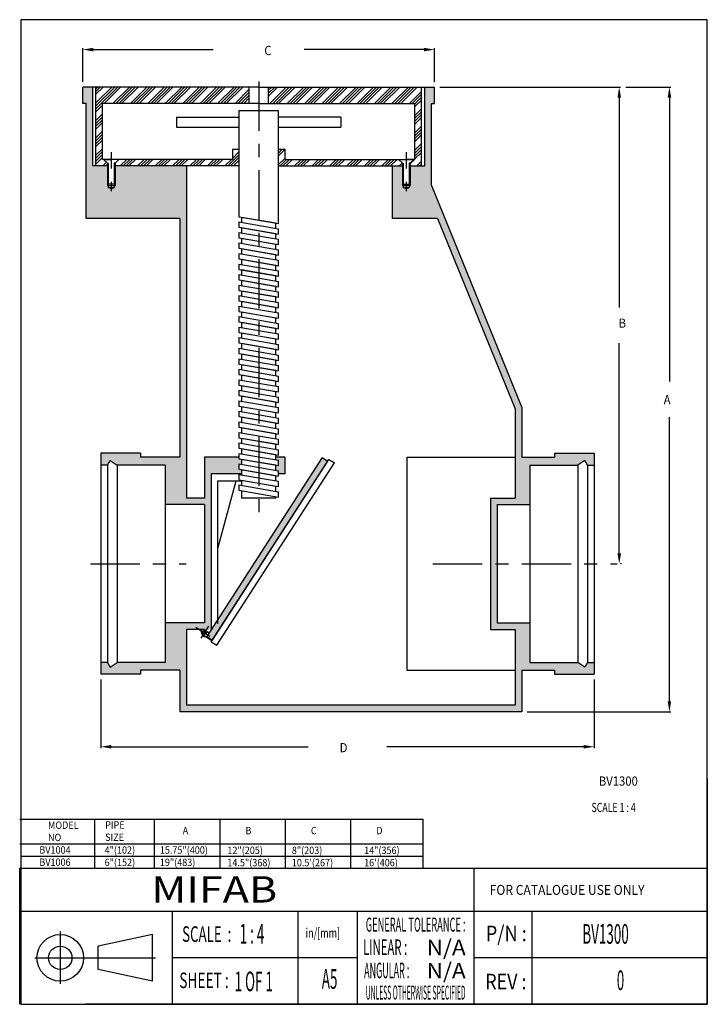
# Model space of a CAD drawing. Units: inches. Extents: x -2.31 to 2.91, y -2.84 to 4.64.
import ezdxf
from ezdxf.enums import TextEntityAlignment as Align

# ---------------------------------------------------------------- set-up
doc = ezdxf.new("R2010")
doc.units = ezdxf.units.IN
doc.header["$MEASUREMENT"] = 0
doc.linetypes.add('CENTER', pattern=[2, 1.25, -0.25, 0.25, -0.25])
for name, color, linetype in [('BORDER', 6, 'Continuous'), ('CENTER', 6, 'CENTER'), ('DIM', 1, 'Continuous'), ('DRAW1', 7, 'Continuous')]:
    doc.layers.add(name, color=color, linetype=linetype)
doc.styles.add('0.07', font='txt.shx', dxfattribs={"width": 0.9, "height": 0.07})
doc.styles.add('BOX1', font='romanc.shx', dxfattribs={"width": 0.5, "height": 0.15})
doc.styles.add('BOX2', font='romanc.shx', dxfattribs={"width": 0.5, "height": 0.3})
doc.styles.add('LOGO', font='bgothm.ttf', dxfattribs={"width": 1.2, "height": 0.2})
doc.styles.add('ROMANC', font='romanc.shx', dxfattribs={"height": 0.12})

msp = doc.modelspace()

# ---------------------------------------------------------------- hatches: boundary and pattern name
at = {"layer": 'DIM', "ltscale": 0.5}
h = msp.add_hatch(dxfattribs=at)
h.set_pattern_fill('CROSS', color=256, scale=0.23, style=0)
h.set_pattern_definition([(0, (9.21447, 3.01551), (0.0575, 0.0575), [0.02875, -0.08625]), (90, (9.22884, 3.001136), (-0.0575, 0.0575), [0.02875, -0.08625])])
h.paths.add_polyline_path([(-1.2084, 0.057), (-1.2084, -0.243), (-1.5709, -0.243), (-1.6262, -0.2777), (-1.6459, -0.243), (-1.6959, -0.243), (-1.6959, -0.333), (-1.3959, -0.333), (-1.3959, -0.303), (-1.0959, -0.303), (-1.0959, -0.618), (1.5041, -0.618), (1.5041, -0.303), (1.7541, -0.303), (1.7541, -0.333), (2.0541, -0.333), (2.0541, -0.243), (2.0041, -0.243), (1.9843, -0.2777), (1.9291, -0.243), (1.5666, -0.243), (1.5666, 0.057), (1.3166, 0.057), (1.3166, 0.957), (1.5666, 0.957), (1.5666, 1.257), (1.9291, 1.257), (1.9843, 1.2917), (2.0041, 1.257), (2.0541, 1.257), (2.0541, 1.347), (1.7541, 1.347), (1.7541, 1.317), (1.5041, 1.317), (1.5041, 1.6943), (0.8166, 3.382), (0.8166, 4.007), (0.8416, 4.007), (0.8416, 4.132), (0.7666, 4.132), (0.7666, 3.532), (0.6548, 3.532), (0.6548, 3.3838), (0.6492, 3.3782), (0.6492, 3.3669), (0.6256, 3.3566), (0.602, 3.3669), (0.602, 3.3782), (0.5963, 3.3838), (0.5963, 3.532), (0.5181, 3.532), (0.5181, 3.132), (0.8644, 3.132), (1.4541, 1.6845), (1.4541, 1.007), (1.2666, 1.007), (1.2666, 0.007), (1.4541, 0.007), (1.4541, -0.568), (-1.0459, -0.568), (-1.0459, 0.007), (-0.8584, 0.007), (-0.8584, 1.192), (-0.6259, 1.192), (-0.6259, 1.2222), (-0.6459, 1.2257), (-0.6459, 1.2663), (-0.6259, 1.2628), (-0.6259, 1.3022), (-0.6459, 1.3057), (-0.6459, 1.317), (-0.9084, 1.317), (-0.9084, 1.007), (-1.0459, 1.007), (-1.0459, 3.532), (-1.5882, 3.532), (-1.5882, 3.3838), (-1.5939, 3.3782), (-1.5939, 3.3669), (-1.6175, 3.3566), (-1.6411, 3.3669), (-1.6411, 3.3782), (-1.6467, 3.3838), (-1.6467, 3.532), (-1.7584, 3.532), (-1.7584, 4.132), (-1.8334, 4.132), (-1.8334, 4.007), (-1.8084, 4.007), (-1.8084, 3.132), (-1.0959, 3.132), (-1.0959, 1.317), (-1.3959, 1.317), (-1.3959, 1.347), (-1.6959, 1.347), (-1.6959, 1.257), (-1.6459, 1.257), (-1.6262, 1.2917), (-1.5709, 1.257), (-1.2084, 1.257), (-1.2084, 0.957), (-0.9084, 0.957), (-0.9084, 0.057)])
h.paths.add_polyline_path([(-0.3659, 1.2176), (-0.3459, 1.2142), (-0.3459, 1.192), (-0.2959, 1.192), (-0.2959, 1.317), (-0.3659, 1.317), (-0.3659, 1.2976), (-0.3459, 1.2942), (-0.3459, 1.2536), (-0.3659, 1.257)], flags=17)
h = msp.add_hatch(dxfattribs=at)
h.set_pattern_fill('ANSI34', color=256, scale=0.125, style=0)
h.set_pattern_definition([(45, (26.17465, 3.01551), (-0.06629126, 0.06629126), []), (45, (26.19675, 3.01551), (-0.06629126, 0.06629126), []), (45, (26.21884, 3.01551), (-0.06629126, 0.06629126), []), (45, (26.24094, 3.01551), (-0.06629126, 0.06629126), [])])
h.paths.add_polyline_path([(0.5963, 3.5521), (0.5664, 3.582), (-0.2959, 3.582), (-0.2959, 3.657), (-0.3459, 3.657), (-0.3459, 3.532), (0.5963, 3.532)])
h.paths.add_polyline_path([(0.6916, 3.582), (0.6916, 4.007), (-0.4209, 4.007), (-0.4209, 4.132), (0.7416, 4.132), (0.7416, 3.532), (0.6548, 3.532), (0.6548, 3.5521), (0.6848, 3.582)])
h.paths.add_polyline_path([(-1.6767, 3.582), (-1.6834, 3.582), (-1.6834, 4.007), (-0.5709, 4.007), (-0.5709, 4.132), (-1.7334, 4.132), (-1.7334, 3.532), (-1.6467, 3.532), (-1.6467, 3.5521)])
h.paths.add_polyline_path([(-0.6459, 3.657), (-0.6459, 3.532), (-1.5882, 3.532), (-1.5882, 3.5521), (-1.5583, 3.582), (-0.6959, 3.582), (-0.6959, 3.657)])
msp.add_hatch(color=256, dxfattribs=at).paths.add_polyline_path([(-0.0131, 1.3156), (0.0289, 1.2885), (-0.8486, -0.0732), (-0.8907, -0.0461)])
at = {"layer": 'DRAW1', "ltscale": 0.5}
msp.add_hatch(color=256, dxfattribs=at).paths.add_polyline_path([(-0.8937, -0.0179, 1), (-0.9215, -0.0179, 1)])

# ---------------------------------------------------------------- linework, layer by layer
at = {"layer": 'BORDER', "color": 7}
for p, q in [((-2.3037, 4.6438), (-2.3037, -2.8422)), ((2.9147, 4.6438), (-2.3037, 4.6438)), ((2.9147, -2.8422), (2.9147, 4.6438)), ((2.9147, -1.125), (2.9147, -2.8422)), ((-2.3133, -1.808), (2.9147, -1.808)), ((-2.3133, -1.808), (-2.3133, -2.8422)), ((-2.3133, -2.8422), (-2.3133, -1.808)), ((1.1417, -2.8422), (1.1417, -1.808)), ((-2.3133, -2.133), (2.9147, -2.133)), ((-1.1504, -2.8422), (-1.1504, -2.133)), ((-0.195, -2.8422), (-0.195, -2.133)), ((0.2552, -2.8422), (0.2552, -2.133)), ((1.5836, -2.8422), (1.5836, -2.133)), ((-2.0046, -2.2897), (-2.0046, -2.6878)), ((-1.304, -2.3115), (-1.7177, -2.4001)), ((-1.304, -2.6661), (-1.304, -2.3115)), ((-1.7177, -2.5774), (-1.7177, -2.4001)), ((-2.1969, -2.4888), (-1.2805, -2.4888)), ((-1.1504, -2.4876), (0.2552, -2.4876)), ((1.1417, -2.4876), (2.9147, -2.4876)), ((-1.304, -2.6661), (-1.7177, -2.5774)), ((-2.3037, -2.8422), (2.9147, -2.8422)), ((2.9147, -2.8422), (-1.8133, -2.8422))]:
    msp.add_line(p, q, dxfattribs=at)
for radius in [0.1773, 0.0886]:
    msp.add_circle((-2.0046, -2.4888), radius, dxfattribs=at)
at = {"layer": 'CENTER', "ltscale": 0.3}
for p, q in [((-0.4959, 4.1737), (-0.4959, 0.893)), ((-1.775, 0.507), (-1.0479, 0.507)), ((0.8285, 0.507), (2.2288, 0.507))]:
    msp.add_line(p, q, dxfattribs=at)
at = {"layer": 'CENTER', "linetype": 'CENTER', "ltscale": 0.1}
for p, q in [((-1.6175, 3.637), (-1.6175, 3.3389)), ((0.6256, 3.637), (0.6256, 3.3389))]:
    msp.add_line(p, q, dxfattribs=at)
at = {"layer": 'CENTER', "ltscale": 0.1}
for p, q in [((-0.9737, 0.0248), (-0.8472, -0.0568)), ((-0.9334, -0.058), (-0.8749, 0.0329))]:
    msp.add_line(p, q, dxfattribs=at)
at = {"layer": 'DIM', "ltscale": 0.5}
for p, q in [((-1.8334, 4.172), (-1.8334, 4.4265)), ((0.8416, 4.172), (0.8416, 4.4265)), ((-1.7534, 4.4165), (-0.8427, 4.4165)), ((0.7616, 4.4165), (-0.1492, 4.4165)), ((0.8816, 4.132), (2.2551, 4.132)), ((2.2951, 4.132), (2.6366, 4.132)), ((2.2451, 4.052), (2.2451, 2.4545)), ((2.6266, 4.052), (2.6266, 1.892)), ((2.2451, 0.587), (2.2451, 2.1845)), ((2.6266, -0.538), (2.6266, 1.622)), ((2.2628, 0.507), (2.2551, 0.507)), ((-1.6959, -0.373), (-1.6959, -0.894)), ((2.0541, -0.373), (2.0541, -0.894)), ((1.5441, -0.618), (2.6366, -0.618)), ((-1.6159, -0.884), (-0.1204, -0.884)), ((1.9741, -0.884), (0.4786, -0.884)), ((-2.3133, -1.4352), (0.7524, -1.4352)), ((-1.7436, -1.4352), (-1.7436, -1.808)), ((-1.2901, -1.4352), (-1.2901, -1.808)), ((-0.7925, -1.4352), (-0.7925, -1.808)), ((-0.2949, -1.4352), (-0.2949, -1.808)), ((-0.2949, -1.4352), (-0.2949, -1.808)), ((0.2027, -1.4352), (0.2027, -1.808)), ((0.7524, -1.4352), (0.7524, -1.808)), ((-2.3133, -1.6216), (0.2027, -1.6216)), ((-2.3037, -1.6216), (0.7524, -1.6216)), ((-2.3037, -1.7148), (0.7524, -1.7148)), ((-2.3037, -1.7148), (0.2027, -1.7148)), ((-2.3037, -1.808), (0.2027, -1.808))]:
    msp.add_line(p, q, dxfattribs=at)
for points in [[(-1.7534, 4.4298), (-1.7534, 4.4032), (-1.8334, 4.4165)], [(0.7616, 4.4298), (0.7616, 4.4032), (0.8416, 4.4165)], [(2.2318, 4.052), (2.2584, 4.052), (2.2451, 4.132)], [(2.6133, 4.052), (2.64, 4.052), (2.6266, 4.132)], [(2.2318, 0.587), (2.2584, 0.587), (2.2451, 0.507)], [(2.6133, -0.538), (2.64, -0.538), (2.6266, -0.618)], [(-1.6159, -0.8706), (-1.6159, -0.8973), (-1.6959, -0.884)], [(1.9741, -0.8706), (1.9741, -0.8973), (2.0541, -0.884)]]:
    msp.add_solid(points, dxfattribs=at)
at = {"layer": 'DRAW1', "ltscale": 0.5}
for p, q in [((-0.4959, 4.132), (-1.8334, 4.132)), ((-1.8334, 4.007), (-1.8334, 4.132)), ((-1.7584, 3.532), (-1.7584, 4.132)), ((-1.7334, 3.532), (-1.7334, 4.132)), ((-0.5709, 4.132), (-0.5709, 4.007)), ((-0.4959, 4.132), (0.8416, 4.132)), ((-0.4209, 4.007), (-0.4209, 4.132)), ((0.7416, 3.532), (0.7416, 4.132)), ((0.7666, 3.532), (0.7666, 4.132)), ((0.8416, 4.007), (0.8416, 4.132)), ((-1.8084, 4.007), (-1.8334, 4.007)), ((-1.8084, 3.132), (-1.8084, 4.007)), ((-0.4959, 4.007), (-1.6834, 4.007)), ((-1.6834, 3.582), (-1.6834, 4.007)), ((-0.4959, 4.007), (0.6916, 4.007)), ((0.6916, 3.582), (0.6916, 4.007)), ((0.8166, 3.382), (0.8166, 4.007)), ((0.8166, 4.007), (0.8416, 4.007)), ((-1.1209, 3.9025), (-0.6459, 3.9025)), ((-1.1209, 3.9025), (-1.1209, 3.8275)), ((-0.6459, 3.9513), (-0.6459, 3.1457)), ((-0.3459, 3.9513), (-0.6459, 3.9513)), ((-0.3459, 3.0936), (-0.3459, 3.9513)), ((0.1291, 3.9025), (-0.3459, 3.9025)), ((0.1291, 3.9025), (0.1291, 3.8275)), ((-1.1209, 3.8275), (-0.6459, 3.8275)), ((-0.3459, 3.8275), (0.1291, 3.8275)), ((-0.6459, 3.657), (-0.6959, 3.657)), ((-0.6959, 3.657), (-0.6959, 3.582)), ((-0.2959, 3.657), (-0.3459, 3.657)), ((-0.2959, 3.582), (-0.2959, 3.657)), ((-1.6467, 3.532), (-1.7584, 3.532)), ((-0.6959, 3.582), (-1.6834, 3.582)), ((-1.6467, 3.5521), (-1.6767, 3.582)), ((-1.6767, 3.582), (-1.6175, 3.582)), ((-1.5583, 3.582), (-1.6175, 3.582)), ((-1.5882, 3.5521), (-1.5583, 3.582)), ((-0.6459, 3.532), (-1.5882, 3.532)), ((-1.0459, 3.532), (-1.0459, 1.007)), ((-0.3459, 3.532), (0.5963, 3.532)), ((-0.2959, 3.582), (0.6916, 3.582)), ((0.5181, 3.532), (0.5181, 3.132)), ((0.5664, 3.582), (0.6256, 3.582)), ((0.5963, 3.5521), (0.5664, 3.582)), ((0.6848, 3.582), (0.6256, 3.582)), ((0.6548, 3.5521), (0.6848, 3.582)), ((0.6548, 3.532), (0.7666, 3.532)), ((-1.6411, 3.3927), (-1.6467, 3.3984)), ((-1.6411, 3.3782), (-1.6467, 3.3838)), ((-1.6467, 3.3838), (-1.5882, 3.3838)), ((-1.6411, 3.3927), (-1.6411, 3.3669)), ((-1.5939, 3.3927), (-1.5882, 3.3984)), ((-1.5939, 3.3927), (-1.5939, 3.3669)), ((-1.5939, 3.3782), (-1.5882, 3.3838)), ((0.602, 3.3927), (0.5963, 3.3984)), ((0.6548, 3.3838), (0.5963, 3.3838)), ((0.602, 3.3782), (0.5963, 3.3838)), ((0.602, 3.3927), (0.602, 3.3669)), ((0.6492, 3.3927), (0.6548, 3.3984)), ((0.6492, 3.3927), (0.6492, 3.3669)), ((0.6492, 3.3782), (0.6548, 3.3838)), ((0.8166, 3.382), (1.5041, 1.6943)), ((-1.6175, 3.3566), (-1.6411, 3.3669)), ((-1.6411, 3.3669), (-1.5939, 3.3669)), ((-1.6175, 3.3566), (-1.5939, 3.3669)), ((0.6492, 3.3669), (0.602, 3.3669)), ((0.6256, 3.3566), (0.602, 3.3669)), ((0.6256, 3.3566), (0.6492, 3.3669)), ((-0.6459, 3.1457), (-0.3459, 3.0936)), ((-1.0959, 3.132), (-1.8084, 3.132)), ((-1.0959, 3.132), (-1.0959, 1.317)), ((-0.6459, 3.1063), (-0.6459, 3.0657)), ((-0.6459, 3.1063), (-0.3459, 3.0542)), ((-0.6259, 3.1434), (-0.6259, 3.1028)), ((-0.6259, 3.1434), (-0.3659, 3.0982)), ((-0.3659, 3.0576), (-0.3659, 3.0982)), ((0.8644, 3.132), (0.5181, 3.132)), ((0.8644, 3.132), (1.4541, 1.6845)), ((-0.6459, 3.0657), (-0.3459, 3.0136)), ((-0.6459, 3.0263), (-0.6459, 2.9857)), ((-0.6459, 3.0263), (-0.3459, 2.9742)), ((-0.6259, 3.0634), (-0.6259, 3.0228)), ((-0.6259, 3.0634), (-0.3659, 3.0182)), ((-0.3659, 2.9776), (-0.3659, 3.0182)), ((-0.3459, 3.0136), (-0.3459, 3.0542)), ((-0.6459, 2.9857), (-0.3459, 2.9336)), ((-0.6459, 2.9463), (-0.6459, 2.9057)), ((-0.6459, 2.9463), (-0.3459, 2.8942)), ((-0.6259, 2.9834), (-0.6259, 2.9428)), ((-0.6259, 2.9834), (-0.3659, 2.9382)), ((-0.3659, 2.8976), (-0.3659, 2.9382)), ((-0.3459, 2.9336), (-0.3459, 2.9742)), ((-0.6459, 2.9057), (-0.3459, 2.8536)), ((-0.6459, 2.8663), (-0.6459, 2.8257)), ((-0.6459, 2.8663), (-0.3459, 2.8142)), ((-0.6259, 2.9034), (-0.6259, 2.8628)), ((-0.6259, 2.9034), (-0.3659, 2.8582)), ((-0.3659, 2.8176), (-0.3659, 2.8582)), ((-0.3459, 2.8536), (-0.3459, 2.8942)), ((-0.6459, 2.8257), (-0.3459, 2.7736)), ((-0.6459, 2.7863), (-0.6459, 2.7457)), ((-0.6459, 2.7863), (-0.3459, 2.7342)), ((-0.6259, 2.8234), (-0.6259, 2.7828)), ((-0.6259, 2.8234), (-0.3659, 2.7782)), ((-0.3659, 2.7376), (-0.3659, 2.7782)), ((-0.3459, 2.7736), (-0.3459, 2.8142)), ((-0.6459, 2.7457), (-0.3459, 2.6936)), ((-0.6459, 2.7063), (-0.6459, 2.6657)), ((-0.6459, 2.7063), (-0.3459, 2.6542)), ((-0.6259, 2.7434), (-0.6259, 2.7028)), ((-0.6259, 2.7434), (-0.3659, 2.6982)), ((-0.3659, 2.6576), (-0.3659, 2.6982)), ((-0.3459, 2.6936), (-0.3459, 2.7342)), ((-0.6459, 2.6657), (-0.3459, 2.6136)), ((-0.6459, 2.6263), (-0.6459, 2.5857)), ((-0.6459, 2.6263), (-0.3459, 2.5742)), ((-0.6259, 2.6634), (-0.6259, 2.6228)), ((-0.6259, 2.6634), (-0.3659, 2.6182)), ((-0.3459, 2.6136), (-0.3459, 2.6542)), ((-0.6459, 2.5857), (-0.3459, 2.5336)), ((-0.6459, 2.5463), (-0.6459, 2.5057)), ((-0.6459, 2.5463), (-0.3459, 2.4942)), ((-0.6259, 2.5834), (-0.6259, 2.5428)), ((-0.6259, 2.5834), (-0.3659, 2.5382)), ((-0.3659, 2.5776), (-0.3659, 2.6182)), ((-0.3459, 2.5336), (-0.3459, 2.5742)), ((-0.6459, 2.5057), (-0.3459, 2.4536)), ((-0.6259, 2.5034), (-0.6259, 2.4628)), ((-0.6259, 2.5034), (-0.3659, 2.4582)), ((-0.3659, 2.4976), (-0.3659, 2.5382)), ((-0.3459, 2.4536), (-0.3459, 2.4942)), ((-0.6459, 2.4663), (-0.6459, 2.4257)), ((-0.6459, 2.4663), (-0.3459, 2.4142)), ((-0.6459, 2.4257), (-0.3459, 2.3736)), ((-0.6259, 2.4234), (-0.6259, 2.3828)), ((-0.6259, 2.4234), (-0.3659, 2.3782)), ((-0.3659, 2.4176), (-0.3659, 2.4582)), ((-0.3459, 2.3736), (-0.3459, 2.4142)), ((-0.6459, 2.3863), (-0.6459, 2.3457)), ((-0.6459, 2.3863), (-0.3459, 2.3342)), ((-0.6459, 2.3457), (-0.3459, 2.2936)), ((-0.6259, 2.3434), (-0.6259, 2.3028)), ((-0.6259, 2.3434), (-0.3659, 2.2982)), ((-0.3659, 2.3376), (-0.3659, 2.3782)), ((-0.3459, 2.2936), (-0.3459, 2.3342)), ((-0.6459, 2.3063), (-0.6459, 2.2657)), ((-0.6459, 2.3063), (-0.3459, 2.2542)), ((-0.6459, 2.2657), (-0.3459, 2.2136)), ((-0.6259, 2.2634), (-0.6259, 2.2228)), ((-0.6259, 2.2634), (-0.3659, 2.2182)), ((-0.3659, 2.2576), (-0.3659, 2.2982)), ((-0.3459, 2.2136), (-0.3459, 2.2542)), ((-0.6459, 2.2263), (-0.6459, 2.1857)), ((-0.6459, 2.2263), (-0.3459, 2.1742)), ((-0.6459, 2.1857), (-0.3459, 2.1336)), ((-0.6259, 2.1834), (-0.6259, 2.1428)), ((-0.6259, 2.1834), (-0.3659, 2.1382)), ((-0.3659, 2.1776), (-0.3659, 2.2182)), ((-0.3459, 2.1336), (-0.3459, 2.1742)), ((-0.6459, 2.1463), (-0.6459, 2.1057)), ((-0.6459, 2.1463), (-0.3459, 2.0942)), ((-0.6459, 2.1057), (-0.3459, 2.0536)), ((-0.6259, 2.1034), (-0.6259, 2.0628)), ((-0.6259, 2.1034), (-0.3659, 2.0582)), ((-0.3659, 2.0976), (-0.3659, 2.1382)), ((-0.6459, 2.0663), (-0.6459, 2.0257)), ((-0.6459, 2.0663), (-0.3459, 2.0142)), ((-0.6459, 2.0257), (-0.3459, 1.9736)), ((-0.6259, 2.0234), (-0.6259, 1.9828)), ((-0.6259, 2.0234), (-0.3659, 1.9782)), ((-0.3659, 2.0176), (-0.3659, 2.0582)), ((-0.3459, 2.0536), (-0.3459, 2.0942)), ((-0.6459, 1.9863), (-0.6459, 1.9457)), ((-0.6459, 1.9863), (-0.3459, 1.9342)), ((-0.3659, 1.9376), (-0.3659, 1.9782)), ((-0.3459, 1.9736), (-0.3459, 2.0142)), ((-0.6459, 1.9457), (-0.3459, 1.8936)), ((-0.6459, 1.9063), (-0.6459, 1.8657)), ((-0.6459, 1.9063), (-0.3459, 1.8542)), ((-0.6259, 1.9434), (-0.6259, 1.9028)), ((-0.6259, 1.9434), (-0.3659, 1.8982)), ((-0.3659, 1.8576), (-0.3659, 1.8982)), ((-0.3459, 1.8936), (-0.3459, 1.9342)), ((-0.6459, 1.8657), (-0.3459, 1.8136)), ((-0.6459, 1.8263), (-0.6459, 1.7857)), ((-0.6459, 1.8263), (-0.3459, 1.7742)), ((-0.6259, 1.8634), (-0.6259, 1.8228)), ((-0.6259, 1.8634), (-0.3659, 1.8182)), ((-0.3659, 1.7776), (-0.3659, 1.8182)), ((-0.3459, 1.8136), (-0.3459, 1.8542)), ((-0.6459, 1.7857), (-0.3459, 1.7336)), ((-0.6459, 1.7463), (-0.3459, 1.6942)), ((-0.6459, 1.7463), (-0.6459, 1.7057)), ((-0.6259, 1.7834), (-0.6259, 1.7428)), ((-0.6259, 1.7834), (-0.3659, 1.7382)), ((-0.3659, 1.6976), (-0.3659, 1.7382)), ((-0.3459, 1.7336), (-0.3459, 1.7742)), ((-0.6459, 1.7057), (-0.3459, 1.6536)), ((-0.6459, 1.6663), (-0.6459, 1.6257)), ((-0.6459, 1.6663), (-0.3459, 1.6142)), ((-0.6259, 1.7034), (-0.6259, 1.6628)), ((-0.6259, 1.7034), (-0.3659, 1.6582)), ((-0.3659, 1.6176), (-0.3659, 1.6582)), ((-0.3459, 1.6536), (-0.3459, 1.6942)), ((1.4541, 1.6845), (1.4541, 1.007)), ((1.5041, 1.6943), (1.5041, 1.317)), ((-0.6459, 1.6257), (-0.3459, 1.5736)), ((-0.6459, 1.5863), (-0.6459, 1.5457)), ((-0.6459, 1.5863), (-0.3459, 1.5342)), ((-0.6259, 1.6234), (-0.6259, 1.5828)), ((-0.6259, 1.6234), (-0.3659, 1.5782)), ((-0.3659, 1.5376), (-0.3659, 1.5782)), ((-0.3459, 1.5736), (-0.3459, 1.6142)), ((-0.6459, 1.5457), (-0.3459, 1.4936)), ((-0.6459, 1.5063), (-0.6459, 1.4657)), ((-0.6459, 1.5063), (-0.3459, 1.4542)), ((-0.6259, 1.5434), (-0.6259, 1.5028)), ((-0.6259, 1.5434), (-0.3659, 1.4982)), ((-0.3659, 1.4576), (-0.3659, 1.4982)), ((-0.3459, 1.4936), (-0.3459, 1.5342)), ((-0.6459, 1.4657), (-0.3459, 1.4136)), ((-0.6459, 1.4263), (-0.6459, 1.3857)), ((-0.6459, 1.4263), (-0.3459, 1.3742)), ((-0.6259, 1.4634), (-0.6259, 1.4228)), ((-0.6259, 1.4634), (-0.3659, 1.4182)), ((-0.3459, 1.4136), (-0.3459, 1.4542)), ((-0.6459, 1.3857), (-0.3459, 1.3336)), ((-0.6259, 1.3834), (-0.6259, 1.3428)), ((-0.6259, 1.3834), (-0.3659, 1.3382)), ((-0.3659, 1.3776), (-0.3659, 1.4182)), ((-0.3459, 1.3336), (-0.3459, 1.3742)), ((-1.3959, 1.347), (-1.6959, 1.347)), ((-1.6959, 1.347), (-1.6959, -0.333)), ((-1.6459, 1.257), (-1.6262, 1.2917)), ((-1.6262, 1.2917), (-1.5709, 1.257)), ((-1.3959, 1.347), (-1.3959, 1.317)), ((-1.0959, 1.317), (-1.3959, 1.317)), ((-0.6459, 1.317), (-0.9084, 1.317)), ((-0.9084, 1.317), (-0.9084, 1.007)), ((-0.0131, 1.3156), (-0.8907, -0.0461)), ((-0.8568, -0.0858), (0.0371, 1.3011)), ((-0.8486, -0.0732), (0.0289, 1.2885)), ((-0.8147, -0.1129), (0.0791, 1.274)), ((-0.6459, 1.3463), (-0.6459, 1.3057)), ((-0.6459, 1.3463), (-0.3459, 1.2942)), ((-0.6459, 1.3057), (-0.3459, 1.2536)), ((-0.6259, 1.3034), (-0.6259, 1.2628)), ((-0.6259, 1.3034), (-0.3659, 1.2582)), ((-0.3659, 1.2976), (-0.3659, 1.3382)), ((-0.2959, 1.317), (-0.3659, 1.317)), ((-0.3459, 1.2536), (-0.3459, 1.2942)), ((-0.2959, 1.192), (-0.2959, 1.317)), ((-0.0131, 1.3156), (0.0289, 1.2885)), ((0.0371, 1.3011), (0.0791, 1.274)), ((0.0371, 1.3011), (0.0791, 1.274)), ((0.6291, 1.317), (0.6291, -0.303)), ((0.6291, 1.317), (1.4541, 1.317)), ((1.5041, 1.317), (1.7541, 1.317)), ((1.7541, 1.347), (1.7541, 1.317)), ((1.7541, 1.347), (2.0541, 1.347)), ((1.9843, 1.2917), (1.9291, 1.257)), ((2.0041, 1.257), (1.9843, 1.2917)), ((2.0541, 1.347), (2.0541, -0.333)), ((-1.6459, 1.257), (-1.6959, 1.257)), ((-1.6459, 1.257), (-1.6459, -0.243)), ((-1.5709, 1.257), (-1.5709, -0.243)), ((-1.2084, 1.257), (-1.5709, 1.257)), ((-1.2084, 1.257), (-1.2084, -0.243)), ((-0.6459, 1.2663), (-0.6459, 1.2257)), ((-0.6459, 1.2663), (-0.3459, 1.2142)), ((-0.6459, 1.2257), (-0.3459, 1.1736)), ((-0.6259, 1.2234), (-0.6259, 1.1828)), ((-0.6259, 1.2234), (-0.3659, 1.1782)), ((-0.3659, 1.2176), (-0.3659, 1.2582)), ((-0.3459, 1.1736), (-0.3459, 1.2142)), ((1.5666, 1.257), (1.5666, -0.243)), ((1.5666, 1.257), (1.9291, 1.257)), ((1.9291, 1.257), (1.9291, -0.243)), ((2.0041, 1.257), (2.0041, -0.243)), ((2.0041, 1.257), (2.0541, 1.257)), ((-0.8584, 1.192), (-0.8584, 0.007)), ((-0.6259, 1.192), (-0.8584, 1.192)), ((-0.8084, 1.1341), (-0.8084, 0.0508)), ((-0.6688, 1.1341), (-0.8084, 0.6197)), ((-0.6259, 1.1341), (-0.8084, 1.1341)), ((-0.6459, 1.1863), (-0.6459, 1.1457)), ((-0.6459, 1.1863), (-0.3459, 1.1342)), ((-0.6459, 1.1457), (-0.3459, 1.0936)), ((-0.6259, 1.1434), (-0.6259, 1.1028)), ((-0.6259, 1.1434), (-0.3659, 1.0982)), ((-0.3659, 1.1376), (-0.3659, 1.1782)), ((-0.2959, 1.192), (-0.3459, 1.192)), ((-0.3459, 1.0936), (-0.3459, 1.1342)), ((-0.6459, 1.1063), (-0.6459, 1.0657)), ((-0.6459, 1.1063), (-0.3459, 1.0542)), ((-0.6459, 1.0657), (-0.3459, 1.0136)), ((-0.6259, 1.0622), (-0.6259, 1.007)), ((-0.3659, 1.0576), (-0.3659, 1.0982)), ((-0.3459, 1.0136), (-0.3459, 1.0542)), ((-0.9084, 1.007), (-1.0459, 1.007)), ((-0.3659, 1.007), (-0.6259, 1.007)), ((-0.3659, 1.007), (-0.3659, 1.017)), ((1.2666, 1.007), (1.2666, 0.007)), ((1.2666, 1.007), (1.4541, 1.007)), ((-0.9084, 0.957), (-1.2084, 0.957)), ((-0.9084, 0.957), (-0.9084, 0.057)), ((1.3166, 0.957), (1.3166, 0.057)), ((1.3166, 0.957), (1.5666, 0.957)), ((-0.9084, 0.057), (-1.2084, 0.057)), ((-0.9084, 0.007), (-1.0459, 0.007)), ((-1.0459, 0.007), (-1.0459, -0.568)), ((1.2666, 0.007), (1.4541, 0.007)), ((1.3166, 0.057), (1.5666, 0.057)), ((1.4541, 0.007), (1.4541, -0.568)), ((-0.9249, -0.0298), (-0.9342, -0.0065)), ((-0.9181, -0.0342), (-0.8513, -0.0773)), ((-0.897, -0.0016), (-0.8722, -0.0175)), ((-0.8907, -0.0461), (-0.8486, -0.0732)), ((-0.8907, -0.0461), (-0.8486, -0.0732)), ((-0.8568, -0.0858), (-0.8147, -0.1129)), ((-1.6459, -0.243), (-1.6959, -0.243)), ((-1.6459, -0.243), (-1.6262, -0.2777)), ((-1.6262, -0.2777), (-1.5709, -0.243)), ((-1.2084, -0.243), (-1.5709, -0.243)), ((1.5666, -0.243), (1.9291, -0.243)), ((1.9843, -0.2777), (1.9291, -0.243)), ((2.0041, -0.243), (1.9843, -0.2777)), ((2.0041, -0.243), (2.0541, -0.243)), ((-1.3959, -0.333), (-1.6959, -0.333)), ((-1.0959, -0.303), (-1.3959, -0.303)), ((-1.3959, -0.303), (-1.3959, -0.333)), ((-1.0959, -0.303), (-1.0959, -0.618)), ((0.6291, -0.303), (1.4541, -0.303)), ((1.5041, -0.303), (1.7541, -0.303)), ((1.5041, -0.303), (1.5041, -0.618)), ((1.7541, -0.303), (1.7541, -0.333)), ((1.7541, -0.333), (2.0541, -0.333)), ((1.4541, -0.568), (-1.0459, -0.568)), ((1.5041, -0.618), (-1.0959, -0.618))]:
    msp.add_line(p, q, dxfattribs=at)
at = {"layer": 'DRAW1', "ltscale": 0.3}
for p, q in [((-1.6467, 3.5521), (-1.6467, 3.3838)), ((-1.6411, 3.5521), (-1.6411, 3.3927)), ((-1.5939, 3.5521), (-1.5939, 3.3927)), ((-1.5882, 3.5521), (-1.5882, 3.3838)), ((0.5963, 3.5521), (0.5963, 3.3838)), ((0.602, 3.5521), (0.602, 3.3927)), ((0.6492, 3.5521), (0.6492, 3.3927)), ((0.6548, 3.5521), (0.6548, 3.3838))]:
    msp.add_line(p, q, dxfattribs=at)
at = {"layer": 'DRAW1'}
for p, q in [((-1.6467, 3.5521), (-1.6411, 3.5521)), ((-1.5882, 3.5521), (-1.5939, 3.5521)), ((0.5963, 3.5521), (0.602, 3.5521)), ((0.6548, 3.5521), (0.6492, 3.5521)), ((-1.5939, 3.3927), (-1.6411, 3.3927)), ((0.602, 3.3927), (0.6492, 3.3927))]:
    msp.add_line(p, q, dxfattribs=at)
at = {"layer": 'DRAW1', "ltscale": 0.5}
msp.add_circle((-0.9076, -0.0179), 0.0139, dxfattribs=at)
for centre, radius, start, end in [((-0.9076, -0.0179), 0.0194, 57.19939, 237.19939), ((-0.9017, -0.0205), 0.025, 201.80779, 272.25974), ((-0.9017, -0.0205), 0.025, 14.58871, 21.80779)]:
    msp.add_arc(centre, radius, start, end, dxfattribs=at)

# ---------------------------------------------------------------- texts
at = {"layer": 'BORDER', "color": 7}
for s, height, style, width, p in [('MIFAB', 0.2, 'LOGO', 1.2, (-1.3123, -2.0685)), ('1 : 4', 0.15, 'BOX1', 0.5, (-0.6409, -2.3807)), ('in/[mm]', 0.072, 'ROMANC', 0.7, (-0.1391, -2.3358)), ('1 OF 1', 0.15, 'BOX1', 0.5, (-0.6794, -2.743)), ('A5', 0.15, 'BOX2', 0.5, (-0.0164, -2.7243))]:
    msp.add_text(s, height=height, dxfattribs=dict(at, style=style, width=width)).set_placement(p)
at = {"layer": 'BORDER', "color": 7, "ltscale": 5, "style": 'BOX1', "width": 0.9}
msp.add_text('FOR CATALOGUE USE ONLY', height=0.075, dxfattribs=at).set_placement((1.2599, -2.0099))
at = {"layer": 'BORDER', "color": 7, "style": 'ROMANC'}
for s, height, width, p, p2 in [('GENERAL TOLERANCE :', 0.10638, 0.391014, (0.318, -2.2897), (1.0766, -2.2897)), (' P/N : ', 0.1182, 0.474865, (1.1991, -2.3627), (1.5733, -2.3627)), ('SCALE  :', 0.1182, 0.449196, (-1.0784, -2.3674), (-0.7042, -2.3674)), (' LINEAR : ', 0.1182, 0.353623, (0.2783, -2.4673), (0.6525, -2.4673)), (' N/A ', 0.1182, 0.621318, (0.7424, -2.4691), (1.1166, -2.4691)), (' ANGULAR : ', 0.1182, 0.298121, (0.2901, -2.6436), (0.6643, -2.6436)), (' N/A ', 0.1182, 0.621318, (0.7424, -2.6452), (1.1166, -2.6452)), ('SHEET :', 0.1182, 0.505623, (-1.0998, -2.7191), (-0.7241, -2.7191)), (' REV : ', 0.1182, 0.488831, (1.1959, -2.7285), (1.5701, -2.7285)), ('UNLESS OTHERWISE SPECIFIED', 0.10638, 0.289109, (0.318, -2.8064), (1.0766, -2.8064))]:
    msp.add_text(s, height=height, dxfattribs=dict(at, width=width)).set_placement(p, p2, align=Align.FIT)
at = {"layer": 'BORDER', "ltscale": 0.5, "style": 'BOX1', "width": 0.5}
for s, p in [('BV1300', (1.9644, -2.3822)), ('0', (2.2263, -2.7343))]:
    msp.add_text(s, height=0.15, dxfattribs=at).set_placement(p)
at = {"layer": 'DIM', "ltscale": 0.5, "style": '0.07'}
for s, height, width, p in [('C', 0.07, 0.9, (-0.4532, 4.3748)), ('B', 0.07, 0.9, (2.24, 2.3018)), ('D', 0.07, 0.9, (0.1197, -0.9258)), ('BV1300', 0.07, 0.9, (2.0897, -1.18)), ('SCALE 1 : 4', 0.07, 0.7, (2.0342, -1.3805)), ('MODEL', 0.056, 0.9, (-2.0979, -1.5084)), ('PIPE ', 0.056, 0.9, (-1.6632, -1.5066)), ('A', 0.056, 0.9, (-1.0737, -1.549)), ('B', 0.056, 0.9, (-0.5968, -1.5491)), ('C', 0.056, 0.9, (-0.0993, -1.5491)), ('D', 0.056, 0.9, (0.3983, -1.5491)), ('NO', 0.056, 0.9, (-2.0979, -1.6017)), ('SIZE', 0.056, 0.9, (-1.6632, -1.5999)), ('BV1004', 0.056, 0.9, (-2.1637, -1.6964)), ('4"(102)', 0.056, 0.9, (-1.6677, -1.6978)), ('15.75"(400)', 0.056, 0.9, (-1.2477, -1.6972)), ('12"(205)', 0.056, 0.9, (-0.7342, -1.6995)), ('8"(203)', 0.056, 0.9, (-0.2442, -1.6995)), ('14"(356)', 0.056, 0.9, (0.3055, -1.6995)), ('BV1006', 0.056, 0.9, (-2.1637, -1.7896)), ('6"(152)', 0.056, 0.9, (-1.6675, -1.7911)), ('19"(483)', 0.056, 0.9, (-1.2477, -1.7905)), ('14.5"(368)', 0.056, 0.9, (-0.7342, -1.7929)), ("10.5'(267)", 0.056, 0.9, (-0.2442, -1.7928)), ("16'(406)", 0.056, 0.9, (0.3055, -1.7928))]:
    msp.add_text(s, height=height, dxfattribs=dict(at, width=width)).set_placement(p)
at = {"layer": 'DIM', "ltscale": 0.5, "style": '0.07', "text_generation_flag": 2, "width": 0.9}
msp.add_text('A', height=0.07, dxfattribs=at).set_placement((2.6353, 1.7199))

doc.saveas('drawing.dxf')
